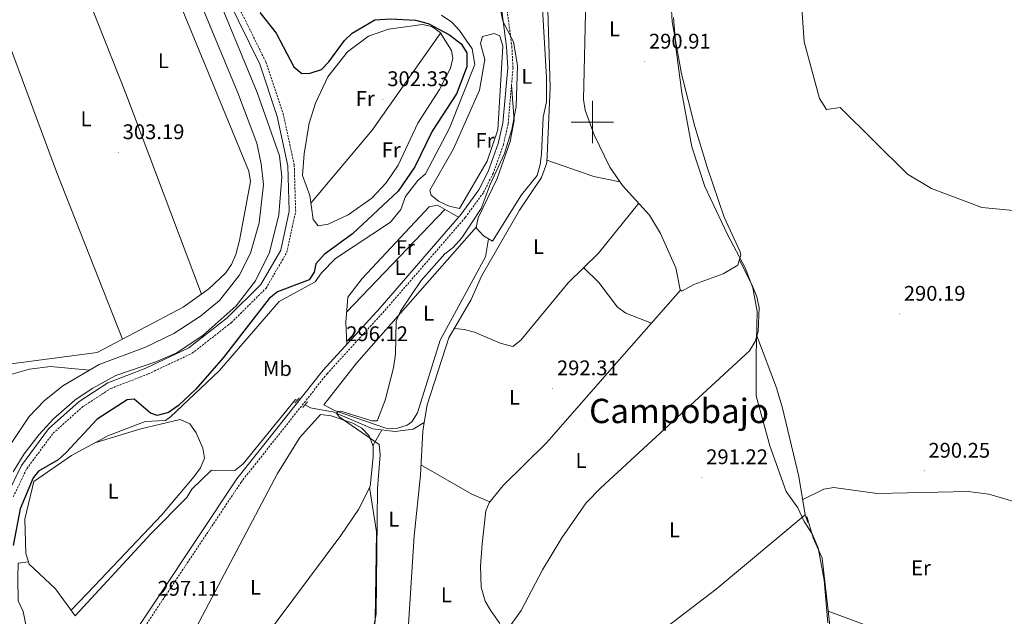
# Model space of a CAD drawing. Units: metres. Extents: x 607726 to 612227, y 4654837 to 4657877.
# Drawn here: x 611230 to 611695, y 4655766 to 4656048 of the extents above; entities that cross this region are included whole.
import ezdxf
from ezdxf.enums import TextEntityAlignment as Align

# ---------------------------------------------------------------- set-up
doc = ezdxf.new("R2010")
doc.units = ezdxf.units.M
doc.header["$MEASUREMENT"] = 0
doc.linetypes.add('TRAZOS', pattern=[0.75, 0.5, -0.25])
doc.linetypes.add('TRAZOSX2', pattern=[1.5, 1, -0.5])
for name, color, linetype, lineweight in [('Carátula', 7, 'Continuous', 5), ('Level 1', 19, 'Continuous', 0), ('Level 12', 142, 'Continuous', 0), ('Level 13', 5, 'Continuous', 0), ('Level 16', 1, 'Continuous', 13), ('Level 21', 19, 'Continuous', 0), ('Level 36', 19, 'Continuous', 40), ('Level 37', 92, 'Continuous', 0), ('Level 4', 36, 'Continuous', 30), ('Level 41', 19, 'Continuous', 0), ('Level 45', 19, 'Continuous', 0), ('Level 5', 36, 'Continuous', 0), ('Level 51', 142, 'Continuous', 0), ('Level 63', 7, 'Continuous', 0), ('Level 7', 1, 'Continuous', 0)]:
    doc.layers.add(name, color=color, linetype=linetype, lineweight=lineweight)
doc.styles.add('Arial', font='ARIAL.TTF', dxfattribs={"height": 0.2})

# ---------------------------------------------------------------- blocks, each defined once
blk = doc.blocks.new('5PATER')
at = {"layer": 'Carátula', "linetype": 'Continuous', "lineweight": 5}
h = blk.add_hatch(color=250, dxfattribs=at)
edge = h.paths.add_edge_path()
edge.add_ellipse((0, 0), major_axis=(-1.33, -1.34), ratio=0.999422, start_angle=0, end_angle=360)

msp = doc.modelspace()

# ---------------------------------------------------------------- linework, layer by layer
at = {"layer": 'Level 1', "color": 19, "linetype": 'Continuous', "lineweight": 0, "ltscale": 0.5}
msp.add_polyline3d([(611611.2, 4655763.35, 291.09), (611609.38, 4655783.43, 291.09), (611606.54, 4655798.81, 291.07), (611603.86, 4655805.41, 291.07), (611600.03, 4655811.25, 291.08), (611596.97, 4655817.72, 291.06), (611591.49, 4655825.33, 291.03), (611583.81, 4655847.05, 291.45), (611577.4, 4655870.67, 291.8), (611577.38, 4655879.7, 291.91), (611577.36, 4655889.74, 292), (611577.82, 4655910.46, 292), (611575.77, 4655921.64, 292.03), (611572.19, 4655931.04, 291.96), (611563.76, 4655946.9, 291.93), (611553.16, 4655969.5, 291.92), (611547.02, 4655988.29, 291.94), (611542.26, 4656013.83, 291.87), (611539.54, 4656034.16, 292.06), (611538.37, 4656049.41, 292.04)], dxfattribs=at)
at = {"layer": 'Level 12', "color": 142, "linetype": 'Continuous', "lineweight": 0}
msp.add_polyline3d([(611708.81, 4655957.23, 289.81), (611683.9, 4655959.58, 289.77), (611660.19, 4655968.6, 289.77), (611648.84, 4655975.43, 289.77), (611616.97, 4656006.83, 289.92), (611610.62, 4656005.9, 289.9), (611607.23, 4656011.13, 289.81), (611600.06, 4656037.97, 290.17), (611598.08, 4656065.41, 291.54), (611607.89, 4656073.29, 291.47), (611617.22, 4656082.07, 291.05), (611630.24, 4656084.98, 290.95), (611650.9, 4656092.55, 290.8), (611661.18, 4656099.28, 290.86), (611640.47, 4656120.27, 290.8), (611641.88, 4656138.5, 290.8), (611650.35, 4656153.63, 290.44), (611652.96, 4656173.46, 290.32), (611649.08, 4656186.64, 289.96), (611618.8, 4656240.29, 290.7)], dxfattribs=at)
at = {"layer": 'Level 13', "color": 5, "linetype": 'Continuous', "lineweight": 13}
for points in [[(611199.38, 4656358.87, 301.51), (611341.67, 4656013.92, 301.59), (611352.17, 4655984.07, 301.57), (611353.36, 4655974.11, 301.58), (611351.92, 4655956.17, 301.59), (611347.46, 4655938.42, 301.59), (611340.89, 4655925, 301.59), (611331.69, 4655913.15, 301.6), (611316.14, 4655899.29, 301.62), (611303.72, 4655890.95, 301.63), (611293.84, 4655886.63, 301.63), (611274.88, 4655880.19, 301.63), (611263.79, 4655874.15, 301.71), (611255.51, 4655868.53, 301.83), (611245.42, 4655859.67, 301.78), (611238.68, 4655852.29, 301.72), (611231.66, 4655843.26, 301.74), (611226.5, 4655834.69, 301.76)], [(611222.94, 4655844.31, 301.17), (611234.05, 4655860.83, 301.17), (611241.01, 4655868.18, 301.17), (611249.93, 4655875.4, 301.17), (611267.13, 4655885.4, 301.21), (611288.98, 4655893.65, 301.21), (611302.32, 4655900.12, 301.29), (611314.93, 4655908.31, 301.44), (611323.81, 4655915.73, 301.43), (611333.22, 4655927.44, 301.42), (611338.51, 4655938.04, 301.43), (611342.6, 4655952.38, 301.43), (611344.66, 4655970.54, 301.36), (611343.62, 4655980.27, 301.31), (611341.48, 4655990.07, 301.27), (611332.51, 4656013.75, 301.25), (611243.37, 4656228.84, 301.13), (611211.08, 4656311.3, 301.04)]]:
    msp.add_polyline3d(points, dxfattribs=at)
at = {"layer": 'Level 13', "color": 5, "linetype": 'Continuous', "lineweight": 0, "ltscale": 0.5}
for points in [[(611420.52, 4655857.95, 293.61), (611421.88, 4655866.29, 293.68), (611432.24, 4655898.03, 293.72), (611442.72, 4655916.07, 293.49), (611447.56, 4655927.12, 293.49), (611465.5, 4655958.35, 293.45), (611476.02, 4655973.86, 293.47), (611478.41, 4655980.69, 293.39), (611480.07, 4656016.29, 293.37), (611478.81, 4656058.46, 293.01), (611471.45, 4656095.9, 293.11), (611470.36, 4656109.72, 293.03), (611471.23, 4656122.04, 292.84), (611483.91, 4656150.62, 292.78), (611485.49, 4656161.71, 292.76), (611476.58, 4656225.79, 292.36), (611477.49, 4656267.51, 292.36), (611475.14, 4656285.49, 292.21), (611467.06, 4656298.25, 292.25), (611454.29, 4656309.88, 292.23)], [(611233.67, 4655792.11, 298.71), (611232.48, 4655796.04, 298.68), (611231.93, 4655812.25, 298.85), (611236.2, 4655830.13, 299.12), (611253.91, 4655842.47, 299.04), (611271.1, 4655851.72, 299.23), (611288.81, 4655858.44, 299.04), (611298.32, 4655858.92, 299), (611300.73, 4655860.66, 299.06), (611323.7, 4655882.49, 299), (611352.08, 4655915.24, 298.91), (611368.99, 4655924.47, 298.79), (611372.02, 4655928.77, 298.53), (611378.65, 4655935.58, 298.53), (611404.67, 4655952.62, 298.51), (611409.54, 4655958.63, 298.49), (611411.79, 4655964.75, 298.57), (611417.59, 4655972.43, 298.57), (611421.18, 4655975.53, 298.55), (611432.53, 4655997.15, 298.55), (611444.51, 4656027.25, 298.2), (611443.16, 4656034.65, 298.2), (611437.2, 4656043.33, 298.18), (611433.67, 4656047.15, 297.69), (611428.75, 4656050.51, 297.46)], [(611233.67, 4655792.11, 298.71), (611234.01, 4655791.01, 298.72), (611246.46, 4655779.42, 298.18), (611255.76, 4655766.7, 297.65), (611291.41, 4655805.45, 297.27), (611308.44, 4655822.49, 297.19), (611310.75, 4655826.56, 297.21), (611320.03, 4655835.41, 297.06), (611331.2, 4655835.39, 296.87), (611335.07, 4655838.41, 296.87), (611359.8, 4655868.9, 295.93), (611360.54, 4655868.49, 295.87)], [(611364.29, 4655866.4, 295.57), (611366.84, 4655864.98, 295.44), (611378.02, 4655862.89, 294.73), (611378.66, 4655862.61, 294.72), (611396.26, 4655855.03, 294.58), (611406.82, 4655853.81, 294.64), (611415.3, 4655854.79, 294.31), (611420.52, 4655857.95, 293.61)], [(611420.52, 4655857.95, 293.61), (611419.86, 4655853.87, 293.58), (611418.78, 4655833.04, 293.58), (611415.76, 4655804.37, 293.58), (611411.99, 4655745.38, 293.75), (611411.51, 4655722.97, 293.64), (611409.41, 4655714.99, 292.79)], [(611496.07, 4655750.07, 292.01), (611504.4, 4655750.53, 291.99), (611529.8, 4655757.38, 291.97), (611558.52, 4655779.3, 291.55), (611600.48, 4655814.41, 291.07), (611601.79, 4655810.74, 291.11), (611601.34, 4655813.64, 290.86), (611604.28, 4655803.51, 290.79), (611608.55, 4655793.93, 290.79), (611616.06, 4655727.59, 290.88), (611616.46, 4655725.41, 290.89)], [(611147.6, 4655570.15, 299.1), (611148.12, 4655571.72, 299.14), (611159.92, 4655584.74, 299.14), (611164.74, 4655593.07, 299.1), (611164.82, 4655596.79, 299.21), (611167.81, 4655604.1, 299.14), (611178.44, 4655650.9, 299.18), (611182.08, 4655661.6, 299.23), (611199.1, 4655679.23, 299.23), (611221.82, 4655716.31, 299.33), (611233.11, 4655738.18, 299.14), (611233.39, 4655757.85, 299.27), (611231.11, 4655768.67, 299.29), (611228.77, 4655773.71, 299.29), (611228.59, 4655784.52, 299.29), (611228.87, 4655791.56, 299), (611233.67, 4655792.11, 298.71)]]:
    msp.add_polyline3d(points, dxfattribs=at)
at = {"layer": 'Level 16', "color": 1, "linetype": 'Continuous', "lineweight": 13, "ltscale": 0.5}
msp.add_polyline3d([(611611.38, 4655768.85, 292.98), (611653.32, 4655753.23, 293.02), (611708.66, 4655730.75, 292.92), (611712.4, 4655726.03, 292.98)], dxfattribs=at)
at = {"layer": 'Level 21', "color": 19, "linetype": 'Continuous', "lineweight": 0}
for points in [[(611223.64, 4655823.88, 302.26), (611230.3, 4655837.74, 302.03), (611243.06, 4655854.98, 301.99), (611257.56, 4655867.93, 302.01), (611271.14, 4655876.74, 302.03), (611289.06, 4655883.71, 302.03), (611309.33, 4655893.28, 302.05), (611327.44, 4655907.41, 302.11), (611343.45, 4655923.29, 302.75), (611352.84, 4655939.43, 303.73), (611356.85, 4655957.93, 303.73), (611356.2, 4655979.33, 303.44), (611351.18, 4656002.57, 303.5), (611342.92, 4656027.38, 303.46), (611312.83, 4656088.57, 302.11), (611291.67, 4656138.24, 302.11), (611196.25, 4656370.59, 302.16)], [(611454.5, 4656073.38, 295.49), (611459.48, 4656035.47, 295.66), (611460, 4656025.64, 295.81), (611457.72, 4655999.41, 296.1), (611455.53, 4655989.8, 296.1), (611450.82, 4655976.7, 296.09), (611446.37, 4655967.93, 296.09), (611437.94, 4655956.4, 296.07), (611399.81, 4655912.27, 296.65), (611372.83, 4655882.7, 296.84), (611332.12, 4655831.33, 297.6), (611258.01, 4655720.07, 297.98)]]:
    msp.add_polyline3d(points, dxfattribs=at)
at = {"layer": 'Level 21', "color": 19, "linetype": 'TRAZOSX2', "lineweight": 0}
for points in [[(611457.02, 4656073.4, 295.49), (611461.97, 4656035.7, 295.66), (611462.5, 4656025.6, 295.81), (611460.19, 4655999.02, 296.1), (611457.93, 4655989.1, 296.1), (611453.11, 4655975.71, 296.09), (611448.51, 4655966.62, 296.09), (611439.9, 4655954.84, 296.07), (611401.68, 4655910.61, 296.65), (611374.73, 4655881.08, 296.84), (611334.14, 4655829.86, 297.6), (611260.11, 4655718.72, 297.98)], [(611226.49, 4655822.87, 302.26), (611232.88, 4655836.18, 302.03), (611245.29, 4655852.95, 301.99), (611259.39, 4655865.54, 302.01), (611272.51, 4655874.06, 302.03), (611290.25, 4655880.95, 302.03), (611310.91, 4655890.71, 302.05), (611329.43, 4655905.16, 302.11), (611345.85, 4655921.45, 302.75), (611355.67, 4655938.34, 303.73), (611359.86, 4655957.65, 303.73), (611359.18, 4655979.7, 303.44), (611354.08, 4656003.37, 303.5), (611345.7, 4656028.52, 303.46), (611333.14, 4656054.05, 303.02)]]:
    msp.add_polyline3d(points, dxfattribs=at)
at = {"layer": 'Level 21', "color": 1, "linetype": 'TRAZOS', "lineweight": 0}
for points in [[(611359.52, 4655867.29, 296.6), (611361.51, 4655869.63, 296.6)], [(611363.24, 4655865.1, 296.49), (611365.64, 4655868.06, 296.2)]]:
    msp.add_polyline3d(points, dxfattribs=at)
at = {"layer": 'Level 36', "color": 92, "linetype": 'Continuous', "lineweight": 0}
for points in [[(611223.68, 4656075.92, 303.78), (611233.12, 4656079.26, 303.67), (611246.78, 4656085.72, 303.53), (611270.52, 4656100.99, 303.56), (611279.58, 4656105.41, 303.52), (611283.9, 4656106.59, 303.48), (611287.86, 4656103.65, 302.8), (611290.83, 4656098.84, 302.77), (611294.64, 4656089.76, 302.76), (611303.28, 4656060.8, 302.85), (611337.75, 4655976.71, 302.98), (611338.56, 4655971.91, 302.99), (611333.33, 4655944.09, 303.1), (611331.53, 4655937.33, 303.12), (611329.53, 4655932.72, 303.16), (611326.7, 4655928.57, 303.21), (611318.88, 4655921.17, 303.27), (611306.72, 4655912.51, 303.3), (611266.12, 4655891.01, 303.87), (611225.45, 4655885.69, 303.9)], [(611250.21, 4656087.93, 303.54), (611279.6, 4656013.52, 303.01), (611315.42, 4655918.71, 303.28)], [(611278.12, 4655897.36, 303.7), (611246.98, 4655976.45, 303.38), (611211.02, 4656073.09, 303.9)], [(611457.14, 4656072.43, 295.49), (611468.18, 4656076.88, 294.73), (611471.63, 4656076.47, 294.77), (611473.63, 4656073.35, 294.6), (611476.35, 4656053.54, 294.78), (611478.32, 4656021.08, 294.82), (611478.27, 4656009.53, 294.83), (611476.78, 4656002.26, 294.92), (611475.94, 4655984.85, 295), (611475.38, 4655979.88, 295.01), (611473.83, 4655974.75, 295.02), (611466.54, 4655965.57, 295.02), (611452.87, 4655943.7, 295.06), (611448.56, 4655946.19, 295.19), (611445.06, 4655949.95, 295.15), (611446.11, 4655954.75, 295.19), (611455.08, 4655973.25, 294.97), (611461.19, 4655990.85, 295.15), (611463.1, 4656000.77, 295.08), (611461.79, 4656017.41, 295.9)], [(611496.86, 4656058.39, 292.26), (611495.76, 4656010.58, 292.2), (611496.6, 4656005.68, 292.16), (611500.82, 4655993.89, 292.06), (611508.16, 4655978.63, 291.95), (611514.19, 4655969.98, 291.95), (611527, 4655956.04, 291.78), (611532.12, 4655947.37, 291.8), (611539.36, 4655931.07, 291.87), (611541.43, 4655920.73, 291.93), (611542.29, 4655920.09, 291.93), (611547.87, 4655923.2, 291.91), (611561.75, 4655928.21, 291.91), (611568.75, 4655932.31, 291.91), (611570.11, 4655937.25, 291.91), (611569.74, 4655938.61, 291.91), (611562.19, 4655955.1, 291.95), (611554.21, 4655978.72, 291.94), (611548.38, 4655997.9, 291.93), (611542.03, 4656022.77, 292.08), (611537.67, 4656047.37, 292.1), (611536.1, 4656075.87, 291.21)], [(611363.9, 4655984.95, 302.89), (611366.16, 4655999.51, 302.48), (611369.16, 4656008.99, 302.51), (611375.09, 4656021.37, 302.45), (611384.32, 4656033.13, 302.26), (611394.26, 4656040.52, 302.02), (611403.77, 4656043.9, 301.75), (611419.69, 4656046.13, 301.27), (611424.1, 4656045.2, 301.14), (611428.04, 4656042.3, 301.26), (611433.44, 4656033.75, 301.95), (611434.06, 4656030.19, 302.19), (611432.99, 4656025.47, 302.07), (611427.79, 4656015.38, 301.89), (611417.62, 4655999.45, 302.11), (611408.23, 4655979.56, 302.23), (611402.64, 4655971.34, 302.4), (611395.75, 4655964.04, 302.58), (611384.72, 4655956.18, 302.79), (611375.19, 4655951.75, 302.95), (611370.53, 4655950.97, 302.78), (611368.06, 4655953.98, 302.82), (611366.54, 4655965.25, 303.16), (611363.14, 4655974.76, 303.27), (611363.9, 4655984.95, 302.89)], [(611367.01, 4655961.73, 303.05), (611395.98, 4655996.21, 303.06), (611428.27, 4656041.93, 301.28)], [(611437.22, 4655959.12, 296.7), (611432.38, 4655960.17, 297.03), (611427.31, 4655962.64, 297.17), (611423.77, 4655965.45, 297.17), (611423.29, 4655967.81, 297.04), (611434.33, 4655987.36, 297.23), (611446.64, 4656015.05, 297.13), (611449.21, 4656029.57, 297.08), (611447.09, 4656037.06, 297), (611448.13, 4656040.47, 296.93), (611453.59, 4656041.79, 297.06), (611456.35, 4656040.79, 297.08), (611457.69, 4656035.8, 297.04), (611455.29, 4655996.25, 297.01), (611450.29, 4655981.54, 297.01), (611437.22, 4655959.12, 296.7)], [(611512.94, 4655971.77, 291.95), (611500.66, 4655974.29, 292.48), (611478.47, 4655981.92, 293.39)], [(611434.78, 4655902.4, 293.67), (611439.45, 4655901.96, 293.82), (611444.25, 4655900.69, 293.85), (611456.41, 4655895.45, 293.76), (611462.38, 4655893.85, 293.8), (611466.16, 4655896.89, 293.93), (611488.53, 4655924.07, 293.68), (611502.8, 4655938.1, 293.52), (611521.9, 4655961.59, 291.85)], [(611384, 4655894.94, 296.76), (611383.56, 4655905.46, 296.92), (611384.55, 4655917.18, 296.93), (611391.27, 4655925.98, 296.96), (611422.85, 4655959.93, 297.06), (611426.78, 4655960.66, 296.91), (611436.72, 4655954.99, 296.09)], [(611430.23, 4655958.69, 296.63), (611383.98, 4655910.38, 296.92)], [(611450.9, 4655944.84, 295.12), (611449.49, 4655936.28, 294.96), (611428.1, 4655896.87, 295.12), (611417.4, 4655862.56, 295.67), (611414.74, 4655858.35, 295.28), (611412.47, 4655856.67, 295.13), (611407.52, 4655855.14, 295.2), (611402.4, 4655855.39, 295.3), (611378.22, 4655863.65, 295.42), (611373.23, 4655866.33, 295.42), (611388.59, 4655886.05, 295.47), (611445.18, 4655950.5, 295.15)], [(611569.45, 4655934.86, 291.91), (611575.82, 4655922.12, 292.03), (611577.64, 4655917.41, 292.05), (611578.68, 4655912.38, 292.03), (611578.32, 4655901.08, 291.99), (611576.83, 4655896.25, 292), (611574.16, 4655891.91, 292.03), (611503.93, 4655827.19, 292.43), (611497.07, 4655819.96, 292.44), (611485.49, 4655803.57, 292.45), (611476.38, 4655788.31, 292.47), (611466.38, 4655769.12, 292.62), (611460.09, 4655760.28, 292.6)], [(611527.9, 4655904.93, 292.72), (611515.86, 4655909.74, 292.9), (611511.87, 4655912.49, 292.98), (611503.08, 4655924.19, 293.34), (611495.86, 4655931.28, 293.6)], [(611456.35, 4655763, 292.6), (611451.89, 4655769.24, 292.61), (611449.39, 4655773.59, 292.62), (611447.46, 4655780.12, 292.64), (611447.13, 4655790.13, 292.68), (611447.92, 4655800.65, 292.85), (611449.73, 4655816.27, 293.32), (611451.2, 4655820.04, 293.34), (611457.63, 4655828.05, 293.37), (611478.5, 4655848.52, 293.44), (611508.07, 4655882.45, 293.87), (611541.67, 4655920.55, 291.93)], [(611600.48, 4655814.41, 291.07), (611597.52, 4655832.55, 291.01), (611589.77, 4655864.8, 291.88), (611586.94, 4655874.39, 291.9), (611577.68, 4655899.02, 292)], [(611262.46, 4655882.69, 302.94), (611244.01, 4655884.45, 302.88), (611234.12, 4655883.18, 302.71), (611224.23, 4655880.37, 302.57), (611211.18, 4655874.73, 302.58), (611171.99, 4655853.42, 302.83), (611094.58, 4655820.57, 303.08), (611093.08, 4655815.86, 303.18), (611093.24, 4655809.19, 303.25), (611093.94, 4655799.02, 303.25), (611095.66, 4655789.19, 303.18), (611098.51, 4655781.99, 303.15), (611103.34, 4655778.59, 303.15), (611107.96, 4655777.8, 303.15), (611189.45, 4655783.27, 302.83), (611194.02, 4655781.6, 302.74), (611206.42, 4655768.04, 302.54)], [(611253.88, 4655769.28, 297.76), (611264.79, 4655780.86, 299.05), (611296.66, 4655814.34, 298.62), (611311.85, 4655832.43, 298.47), (611314.91, 4655836.61, 298.45), (611316.82, 4655841.07, 298.45), (611315.95, 4655845.89, 298.55), (611312.87, 4655853.09, 298.62), (611309.86, 4655857.33, 298.64), (611305.29, 4655859.4, 298.68), (611286.8, 4655854.94, 298.66), (611264.98, 4655848.43, 299.16)], [(611275.33, 4655708.15, 296.3), (611278.52, 4655716.09, 296.27), (611283.48, 4655724.04, 296.26), (611306.77, 4655752.57, 296.32), (611312.87, 4655761.12, 296.31), (611351.27, 4655833.85, 295.74), (611361.9, 4655850.85, 295.75), (611371.61, 4655861.72, 295.82), (611376.55, 4655861.12, 295.94), (611386.82, 4655857.74, 295.85), (611391.18, 4655855.33, 295.77), (611394.51, 4655851.75, 295.76), (611396.38, 4655846.79, 295.83), (611396.38, 4655841.81, 295.94), (611394.97, 4655827.7, 295.96), (611389.47, 4655816.83, 296.01), (611381.23, 4655804.58, 296.08), (611299.78, 4655695.36, 296.53), (611295.51, 4655692.27, 296.49), (611290.58, 4655692.91, 296.51), (611281.24, 4655700.01, 296.54), (611275.33, 4655708.15, 296.3)], [(611396.3, 4655847, 295.83), (611400.58, 4655854.53, 294.6)], [(611451.56, 4655820.49, 293.34), (611443.09, 4655824.11, 293.68), (611419.04, 4655837.98, 293.58)], [(611298.74, 4655694.61, 296.52), (611299.39, 4655689.87, 296.49), (611300.88, 4655685.15, 296.24), (611305.61, 4655678.52, 295.89), (611309.16, 4655675.16, 295.73), (611317.86, 4655669.11, 295.59), (611322.52, 4655667.16, 295.71), (611327.9, 4655667.79, 295.73), (611337.35, 4655672.73, 295.73), (611353.32, 4655684.4, 295.69), (611369.8, 4655699.66, 295.71), (611379.36, 4655711.15, 295.65), (611387.34, 4655723.07, 295.63), (611391.89, 4655731.99, 295.75), (611394.41, 4655739.86, 295.8), (611396.22, 4655749.76, 295.63), (611397.47, 4655764.68, 295.29), (611398.1, 4655806.33, 295.26), (611394.8, 4655827.37, 295.97)], [(611706.55, 4655818.42, 291.59), (611687.22, 4655824.06, 291.86), (611677.39, 4655825.37, 291.91), (611634.43, 4655824.4, 291.74), (611614.07, 4655827.36, 292.16), (611609.33, 4655826.49, 291.98), (611599.31, 4655821.61, 291.04)]]:
    msp.add_polyline3d(points, dxfattribs=at)
at = {"layer": 'Level 4', "color": 36, "linetype": 'Continuous', "lineweight": 30}
msp.add_polyline3d([(611342.95, 4656051.7, 300.01), (611350.72, 4656041.96, 300.01), (611359.03, 4656026.03, 300.01), (611362.71, 4656022.9, 300.01), (611366.68, 4656023.12, 300.01), (611371.99, 4656024.89, 300.01), (611375.52, 4656028.42, 300.01), (611382.87, 4656038.57, 300.01), (611386.48, 4656042.02, 300.01), (611397.29, 4656048.28, 300.01), (611404.7, 4656048.75, 300.01), (611416.38, 4656048.07, 300.01), (611422.5, 4656046.55, 300.01), (611432.54, 4656041.27, 300.01), (611438.01, 4656036.9, 300.01), (611440.66, 4656032.65, 300.01), (611440.74, 4656026.14, 300.01), (611435.78, 4656013.39, 300.01), (611424.35, 4655995.68, 300.01), (611416.18, 4655978.9, 300.01), (611408.28, 4655967.26, 300.01), (611386.73, 4655947.24, 300.01), (611373.35, 4655937.34, 300.01), (611369.3, 4655932.98, 300.01), (611368.59, 4655928.98, 300.01), (611366.16, 4655925.46, 300.01), (611351.3, 4655919.72, 300.01), (611347.41, 4655916.58, 300.01), (611325.55, 4655888.62, 300.01), (611312.63, 4655873.74, 300.01), (611304.54, 4655866.08, 300.01), (611299.8, 4655862.76, 300.01), (611294.5, 4655861.35, 300.01), (611291.26, 4655862.41, 300.01), (611283.65, 4655869.03, 300.01), (611280.27, 4655868.7, 300.01), (611266.04, 4655859.58, 300.01), (611251.43, 4655843.77, 300.01), (611247.63, 4655840.43, 300.01), (611238.34, 4655835.03, 300.01), (611235.88, 4655831.83, 300.01), (611229.8, 4655817.2, 300.01), (611226.4, 4655799.92, 300.01)], dxfattribs=at)
at = {"layer": 'Level 5', "color": 36, "linetype": 'Continuous', "lineweight": 0}
msp.add_polyline3d([(611455.66, 4656058.29, 295.01), (611457.68, 4656047.65, 295.01), (611462.8, 4656037.97, 295.01), (611464.56, 4656026.7, 295.01), (611463.92, 4656007.36, 295.01), (611461.88, 4655996.55, 295.01), (611458.46, 4655985.19, 295.01), (611451.67, 4655970.54, 295.01), (611447.5, 4655959.11, 295.01), (611438.28, 4655945.25, 295.01), (611434.29, 4655940.71, 295.01), (611430.25, 4655937.76, 295.01), (611419.18, 4655925.15, 295.01), (611409.37, 4655910.62, 295.01), (611407.3, 4655905.89, 295.01), (611406.95, 4655890.27, 295.01), (611406.02, 4655883.84, 295.01), (611402.11, 4655868.55, 295.01), (611398.44, 4655859.03, 295.01), (611398.18, 4655858.79, 295.01), (611395.8, 4655858.84, 295.01), (611381.12, 4655863.39, 295.01), (611379.87, 4655863.28, 295.01), (611379.07, 4655862.48, 295.01), (611380.47, 4655860.68, 295.01), (611399.23, 4655847.59, 295.01), (611399.76, 4655842.65, 295.01), (611398.57, 4655826.83, 295.01), (611397.88, 4655767.51, 295.01), (611395.53, 4655754.82, 295.01)], dxfattribs=at)
at = {"layer": 'Level 51', "color": 5, "linetype": 'Continuous', "lineweight": 13}
for points in [[(611199.38, 4656358.87, 301.51), (611341.67, 4656013.92, 301.59), (611352.17, 4655984.07, 301.57), (611353.36, 4655974.11, 301.58), (611351.92, 4655956.17, 301.59), (611347.46, 4655938.42, 301.59), (611340.89, 4655925, 301.59), (611331.69, 4655913.15, 301.6), (611316.14, 4655899.29, 301.62), (611303.72, 4655890.95, 301.63), (611293.84, 4655886.63, 301.63), (611274.88, 4655880.19, 301.63), (611263.79, 4655874.15, 301.71), (611255.51, 4655868.53, 301.83), (611245.42, 4655859.67, 301.78), (611238.68, 4655852.29, 301.72), (611231.66, 4655843.26, 301.74), (611226.5, 4655834.69, 301.76)], [(611222.94, 4655844.31, 301.17), (611234.05, 4655860.83, 301.17), (611241.01, 4655868.18, 301.17), (611249.93, 4655875.4, 301.17), (611267.13, 4655885.4, 301.21), (611288.98, 4655893.65, 301.21), (611302.32, 4655900.12, 301.29), (611314.93, 4655908.31, 301.44), (611323.81, 4655915.73, 301.43), (611333.22, 4655927.44, 301.42), (611338.51, 4655938.04, 301.43), (611342.6, 4655952.38, 301.43), (611344.66, 4655970.54, 301.36), (611343.62, 4655980.27, 301.31), (611341.48, 4655990.07, 301.27), (611332.51, 4656013.75, 301.25), (611243.37, 4656228.84, 301.13), (611211.08, 4656311.3, 301.04)]]:
    msp.add_polyline3d(points, dxfattribs=at)
at = {"layer": 'Level 51', "color": 142, "linetype": 'Continuous', "lineweight": 0}
msp.add_polyline3d([(611708.81, 4655957.23, 290.17), (611683.9, 4655959.58, 290.17), (611660.19, 4655968.6, 290.17), (611648.84, 4655975.43, 290.17), (611616.97, 4656006.83, 290.17), (611610.62, 4656005.9, 290.17), (611607.23, 4656011.13, 290.17), (611600.06, 4656037.97, 290.17), (611598.08, 4656065.41, 290.17)], dxfattribs=at)
at = {"layer": 'Level 63', "linetype": 'Continuous', "lineweight": 0}
for points in [[(611500, 4655990.01, 0.01), (611500, 4656010.01, 0.01)], [(611490, 4656000.01, 0.01), (611510, 4656000.01, 0.01)]]:
    msp.add_polyline3d(points, dxfattribs=at)

# ---------------------------------------------------------------- block references
at = {"layer": 'Level 7', "color": 19, "linetype": 'Continuous', "lineweight": 0, "xscale": 0.09999983015004542, "yscale": 0.09999983015004542}
for p in [(611524.62, 4656028.51, 290.91), (611401.14, 4656010.78, 302.33), (611276.17, 4655985.73, 303.2), (611645.06, 4655909.35, 290.2), (611381.67, 4655890.26, 296.13), (611481.17, 4655874.14, 292.32), (611551.68, 4655832.12, 291.23), (611656.68, 4655835.18, 290.26), (611292.53, 4655769.96, 297.12)]:
    msp.add_blockref('5PATER', p, dxfattribs=at)

# ---------------------------------------------------------------- texts
at = {"layer": 'Level 37', "color": 92, "linetype": 'Continuous', "lineweight": 0, "style": 'Arial'}
for s, p in [('L', (611510.42, 4656044.06, 291.67)), ('L', (611297.37, 4656028.96, 302.98)), ('L', (611469.07, 4656021.57, 294.96)), ('Fr', (611392.73, 4656011.13, 302.4)), ('L', (611260.82, 4656001.54, 303.19)), ('Fr', (611449.29, 4655991.32, 297.1)), ('Fr', (611404.96, 4655986.88, 302.65)), ('Fr', (611411.63, 4655940.65, 296.94)), ('L', (611474.55, 4655941.11, 294.42)), ('L', (611409.16, 4655931.22, 296.69)), ('L', (611422.64, 4655909.64, 295.22)), ('Mb', (611351.21, 4655883.5, 297.86)), ('L', (611463.2, 4655869.92, 293.84)), ('L', (611494.65, 4655840.04, 292.8)), ('L', (611273.67, 4655825.52, 299.27)), ('L', (611406.19, 4655812.35, 294.71)), ('L', (611538.75, 4655807.3, 291.37)), ('Er', (611655.18, 4655789.34, 291.06)), ('L', (611340.9, 4655780.11, 295.95)), ('L', (611431.03, 4655776.55, 293.49))]:
    msp.add_text(s, height=7, dxfattribs=at).set_placement(p, align=Align.MIDDLE_CENTER)
at = {"layer": 'Level 41', "color": 19, "linetype": 'Continuous', "lineweight": 0, "style": 'Arial'}
for s, p in [('290.91', (611526.7, 4656032.51, 290.91)), ('302.33', (611403.13, 4656014.78, 302.33)), ('303.19', (611278.16, 4655989.73, 303.2)), ('290.19', (611647.05, 4655913.35, 290.2)), ('296.12', (611383.72, 4655894.26, 296.13)), ('292.31', (611483.25, 4655878.14, 292.32)), ('291.22', (611553.74, 4655836.12, 291.23)), ('290.25', (611658.67, 4655839.18, 290.26)), ('297.11', (611294.61, 4655773.96, 297.12))]:
    msp.add_text(s, height=7, dxfattribs=at).set_placement(p, align=Align.BOTTOM_LEFT)
at = {"layer": 'Level 45', "color": 19, "linetype": 'Continuous', "lineweight": 0, "style": 'Arial'}
msp.add_text('Campobajo', height=11.5, dxfattribs=at).set_placement((611540.92, 4655863.46, 291.59), align=Align.MIDDLE_CENTER)

doc.saveas('drawing.dxf')
